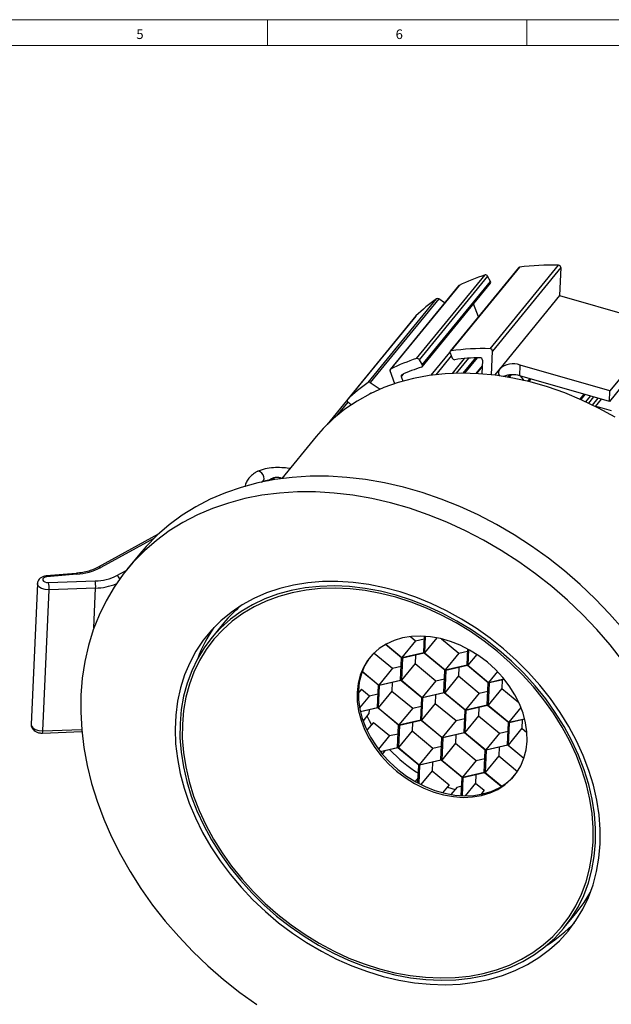
# Model space of a CAD drawing. Units: millimetres. Extents: x 4 to 414, y 6 to 293.
# Drawn here: x 212 to 326, y 103 to 293 of the extents above; entities that cross this region are included whole.
import ezdxf

# ---------------------------------------------------------------- set-up
doc = ezdxf.new("R2010")
doc.units = ezdxf.units.MM
doc.styles.add('SLDTEXTSTYLE0', font='TXT', dxfattribs={"width": 0.75})

msp = doc.modelspace()

# ---------------------------------------------------------------- linework, layer by layer
at = {"color": 7, "linetype": 'Continuous', "lineweight": 18}
for p, q in [((414.481, 292.541), (4.481, 292.541)), ((259.481, 287.541), (259.481, 292.541)), ((309.481, 292.541), (309.481, 287.541)), ((409.481, 287.541), (9.481, 287.541))]:
    msp.add_line(p, q, dxfattribs=at)
at = {"color": 7, "linetype": 'Continuous', "lineweight": 25}
for p, q in [((302.378, 229.095), (315.568, 245.21)), ((288.216, 227.207), (301.407, 243.321)), ((301.91, 243.086), (288.72, 226.972)), ((307.869, 244.725), (294.678, 228.61)), ((308.036, 244.814), (294.845, 228.7)), ((302.481, 242.091), (301.91, 243.086)), ((316.018, 244.76), (302.828, 228.645)), ((316.018, 244.76), (315.778, 239.332)), ((296.314, 241.236), (283.123, 225.121)), ((296.393, 241.298), (283.203, 225.184)), ((289.289, 225.627), (302.48, 241.741)), ((289.29, 225.976), (302.481, 242.091)), ((315.778, 239.332), (304.236, 225.232)), ((315.778, 239.332), (337.81, 233.015)), ((278.873, 222.612), (292.064, 238.726)), ((292.48, 238.694), (279.289, 222.579)), ((293.611, 237.933), (292.48, 238.694)), ((300.125, 235.265), (299.215, 237.753)), ((288.091, 235.41), (274.901, 219.296)), ((288.075, 235.392), (288.091, 235.41)), ((288.075, 235.392), (274.884, 219.278)), ((284.141, 230.628), (270.95, 214.513)), ((294.653, 228.308), (295.089, 227.282)), ((302.625, 224.07), (302.828, 228.645)), ((288.72, 226.972), (289.29, 225.976)), ((297.506, 224.38), (299.947, 227.362)), ((300.908, 226.926), (300.789, 224.242)), ((308.112, 223.901), (308.204, 225.959)), ((325.5, 221), (308.204, 225.959)), ((283.996, 222.361), (283.091, 224.838)), ((300.856, 225.772), (299.663, 224.314)), ((304.236, 225.232), (303.227, 224)), ((306.08, 223.569), (306.504, 224.087)), ((327.974, 224.021), (325.5, 221)), ((279.289, 222.579), (281.185, 221.304)), ((285.256, 223.74), (285.583, 222.846)), ((305.036, 223.745), (305.088, 223.808)), ((325.409, 218.941), (308.112, 223.901)), ((308.941, 222.981), (308.226, 223.868)), ((310.037, 223.349), (309.606, 222.822)), ((279.299, 220.479), (279.135, 220.354)), ((320.467, 220.358), (319.669, 219.383)), ((327.882, 221.962), (325.409, 218.941)), ((325.409, 218.941), (325.5, 221)), ((275.568, 218.27), (274.979, 218.809)), ((322.918, 217.845), (323.027, 217.978)), ((323.027, 217.978), (325.758, 217.195)), ((268.839, 212.163), (262.204, 204.057)), ((258.331, 203.369), (258.541, 203.495)), ((260.21, 203.987), (259.571, 203.635)), ((238.385, 193.335), (226.777, 186.956)), ((234.821, 189.549), (232.348, 186.528)), ((222.543, 185.785), (216.811, 185.294)), ((222.665, 185.612), (216.933, 185.121)), ((217.252, 183.994), (226.238, 184.334)), ((215.099, 183.825), (213.894, 156.647)), ((216.13, 155.427), (217.335, 182.605)), ((226.321, 182.945), (217.335, 182.605)), ((251.071, 176.248), (248.598, 173.226)), ((288.03, 172.775), (285.392, 169.553)), ((287.036, 173.599), (288.03, 172.775)), ((288.03, 172.775), (289.7, 173.16)), ((289.583, 170.518), (289.723, 173.672)), ((289.889, 173.661), (289.747, 170.471)), ((292.12, 173.369), (289.747, 170.471)), ((293.014, 173.173), (296.387, 170.379)), ((285.307, 169.502), (282.202, 172.073)), ((282.29, 172.122), (285.392, 169.553)), ((297.94, 168.121), (298.077, 171.204)), ((298.239, 171.116), (298.104, 168.074)), ((280, 170.432), (283.564, 167.48)), ((285.117, 165.223), (285.307, 169.502)), ((285.471, 169.455), (285.281, 165.176)), ((285.392, 169.553), (289.583, 170.518)), ((289.662, 170.42), (285.471, 169.455)), ((287.992, 170.035), (287.919, 168.398)), ((293.664, 167.106), (289.662, 170.42)), ((289.747, 170.471), (293.749, 167.156)), ((296.387, 170.379), (293.749, 167.156)), ((296.387, 170.379), (298.058, 170.764)), ((299.815, 170.164), (298.104, 168.074)), ((283.564, 167.48), (280.926, 164.257)), ((283.564, 167.48), (285.234, 167.865)), ((287.919, 168.398), (285.281, 165.176)), ((287.919, 168.398), (291.921, 165.084)), ((293.474, 162.826), (293.664, 167.106)), ((293.749, 167.156), (297.94, 168.121)), ((298.019, 168.024), (293.828, 167.059)), ((296.349, 167.639), (296.276, 166.002)), ((302.021, 164.709), (298.019, 168.024)), ((298.104, 168.074), (302.106, 164.76)), ((280.84, 164.207), (277.699, 166.809)), ((277.734, 166.901), (280.926, 164.257)), ((280.926, 164.257), (285.117, 165.223)), ((285.281, 165.176), (289.283, 161.861)), ((291.921, 165.084), (293.591, 165.469)), ((293.828, 167.059), (293.638, 162.779)), ((296.276, 166.002), (293.638, 162.779)), ((296.276, 166.002), (300.278, 162.688)), ((303.812, 166.844), (302.106, 164.76)), ((302.106, 164.76), (305.059, 165.44)), ((305.139, 165.342), (302.185, 164.662)), ((304.706, 165.243), (304.633, 163.606)), ((277.584, 163.439), (276.964, 162.682)), ((277.584, 163.439), (279.098, 162.185)), ((280.651, 159.927), (280.84, 164.207)), ((281.004, 164.16), (280.815, 159.88)), ((285.196, 165.125), (281.004, 164.16)), ((283.525, 164.74), (283.453, 163.103)), ((289.198, 161.811), (285.196, 165.125)), ((291.921, 165.084), (289.283, 161.861)), ((301.831, 160.43), (302.021, 164.709)), ((302.185, 164.662), (301.995, 160.383)), ((304.633, 163.606), (301.995, 160.383)), ((304.633, 163.606), (307.931, 160.874)), ((279.098, 162.185), (277.213, 159.883)), ((279.098, 162.185), (280.768, 162.57)), ((283.453, 163.103), (280.815, 159.88)), ((283.453, 163.103), (287.455, 159.789)), ((289.008, 157.531), (289.198, 161.811)), ((289.361, 161.764), (289.172, 157.484)), ((289.283, 161.861), (293.474, 162.826)), ((293.553, 162.729), (289.361, 161.764)), ((291.882, 162.344), (291.81, 160.707)), ((297.555, 159.414), (293.553, 162.729)), ((293.638, 162.779), (297.64, 159.465)), ((300.278, 162.688), (297.64, 159.465)), ((300.278, 162.688), (301.948, 163.072)), ((277.361, 159.17), (280.651, 159.927)), ((280.729, 159.83), (277.386, 159.06)), ((284.731, 156.515), (280.729, 159.83)), ((280.815, 159.88), (284.816, 156.566)), ((287.455, 159.789), (284.816, 156.566)), ((287.455, 159.789), (289.125, 160.174)), ((291.81, 160.707), (289.172, 157.484)), ((291.81, 160.707), (295.812, 157.393)), ((297.64, 159.465), (301.831, 160.43)), ((301.91, 160.332), (297.719, 159.367)), ((300.24, 159.948), (300.167, 158.311)), ((305.912, 157.018), (301.91, 160.332)), ((301.995, 160.383), (305.997, 157.069)), ((308.336, 159.926), (305.997, 157.069)), ((279.03, 158.783), (277.879, 157.378)), ((279.059, 159.445), (279.03, 158.783)), ((295.812, 157.393), (297.482, 157.777)), ((297.365, 155.135), (297.555, 159.414)), ((297.719, 159.367), (297.529, 155.088)), ((300.167, 158.311), (297.529, 155.088)), ((300.167, 158.311), (304.169, 154.996)), ((305.997, 157.069), (309.036, 157.768)), ((309.063, 157.659), (306.076, 156.971)), ((279.889, 157.061), (278.637, 155.531)), ((279.889, 157.061), (282.988, 154.494)), ((284.542, 152.236), (284.731, 156.515)), ((284.895, 156.468), (284.705, 152.189)), ((284.816, 156.566), (289.008, 157.531)), ((289.087, 157.434), (284.895, 156.468)), ((287.416, 157.049), (287.344, 155.412)), ((293.088, 154.119), (289.087, 157.434)), ((289.172, 157.484), (293.174, 154.17)), ((295.812, 157.393), (293.174, 154.17)), ((305.722, 152.739), (305.912, 157.018)), ((306.076, 156.971), (305.886, 152.692)), ((308.524, 155.914), (305.886, 152.692)), ((308.597, 157.551), (308.524, 155.914)), ((308.524, 155.914), (309.474, 155.128)), ((216.049, 154.994), (223.66, 155.282)), ((282.988, 154.494), (280.85, 151.882)), ((282.988, 154.494), (284.659, 154.878)), ((287.344, 155.412), (284.705, 152.189)), ((287.344, 155.412), (291.345, 152.098)), ((292.899, 149.84), (293.088, 154.119)), ((293.252, 154.072), (293.063, 149.793)), ((293.174, 154.17), (297.365, 155.135)), ((297.444, 155.037), (293.252, 154.072)), ((295.773, 154.653), (295.701, 153.016)), ((301.445, 151.723), (297.444, 155.037)), ((297.529, 155.088), (301.531, 151.773)), ((304.169, 154.996), (301.531, 151.773)), ((304.169, 154.996), (305.839, 155.381)), ((281.175, 151.461), (284.542, 152.236)), ((284.62, 152.138), (281.253, 151.363)), ((288.622, 148.824), (284.62, 152.138)), ((284.705, 152.189), (288.707, 148.875)), ((291.345, 152.098), (288.707, 148.875)), ((291.345, 152.098), (293.016, 152.482)), ((295.701, 153.016), (293.063, 149.793)), ((295.701, 153.016), (299.702, 149.701)), ((301.531, 151.773), (305.722, 152.739)), ((305.801, 152.641), (301.609, 151.676)), ((304.13, 152.256), (304.058, 150.619)), ((308.886, 150.086), (305.801, 152.641)), ((305.886, 152.692), (308.917, 150.181)), ((282.077, 151.553), (281.587, 150.954)), ((299.702, 149.701), (301.373, 150.086)), ((301.256, 147.443), (301.445, 151.723)), ((301.609, 151.676), (301.42, 147.396)), ((304.058, 150.619), (301.42, 147.396)), ((304.058, 150.619), (307.684, 147.616)), ((288.468, 145.356), (288.622, 148.824)), ((288.786, 148.777), (288.631, 145.27)), ((288.707, 148.875), (292.899, 149.84)), ((292.977, 149.742), (288.786, 148.777)), ((291.307, 149.358), (291.234, 147.721)), ((296.979, 146.428), (292.977, 149.742)), ((293.063, 149.793), (297.064, 146.478)), ((299.702, 149.701), (297.064, 146.478)), ((288.512, 146.348), (287.94, 145.649)), ((291.234, 147.721), (289.052, 145.054)), ((291.234, 147.721), (294.494, 145.021)), ((296.824, 142.921), (296.979, 146.428)), ((297.143, 146.381), (296.989, 142.913)), ((297.064, 146.478), (301.256, 147.443)), ((301.334, 147.346), (297.143, 146.381)), ((299.664, 146.961), (299.591, 145.324)), ((304.55, 144.683), (301.334, 147.346)), ((301.42, 147.396), (304.634, 144.734)), ((294.494, 145.021), (293.234, 143.481)), ((296.013, 144.585), (294.832, 143.142)), ((296.013, 144.585), (296.907, 144.791)), ((299.591, 145.324), (297.606, 142.898)), ((299.591, 145.324), (301.234, 143.964)), ((301.234, 143.964), (300.59, 143.176)), ((300.74, 143.36), (301.381, 143.359)), ((316.694, 117.486), (319.167, 120.508))]:
    msp.add_line(p, q, dxfattribs=at)
at = {"color": 1, "linetype": 'Continuous', "lineweight": 25}
for p, q in [((291.034, 223.975), (294.633, 228.371)), ((294.905, 227.716), (291.935, 224.088)), ((295.106, 224.338), (297.452, 227.205)), ((298.199, 227.267), (295.822, 224.364)), ((297.223, 224.382), (299.653, 227.351)), ((285.639, 224.208), (285.256, 223.74)), ((300.851, 225.65), (299.754, 224.309)), ((305.831, 223.613), (306.202, 224.066)), ((304.977, 223.754), (304.986, 223.766)), ((310.249, 223.288), (309.824, 222.768)), ((279.354, 220.463), (279.406, 220.527)), ((320.679, 220.297), (319.861, 219.298)), ((274.962, 218.825), (272.796, 216.179)), ((320.844, 218.852), (321.771, 219.984)), ((322.342, 219.82), (321.354, 218.613)), ((322.131, 218.238), (323.22, 219.569)), ((323.79, 219.405), (322.632, 217.99)), ((237.55, 192.539), (227.295, 186.904)), ((230.408, 185.373), (232.218, 186.368)), ((225.981, 175.268), (226.321, 182.945)), ((216.13, 155.427), (223.621, 155.71))]:
    msp.add_line(p, q, dxfattribs=at)
at = {"color": 7, "linetype": 'Continuous', "lineweight": 25, "flags": 128}
for points in [[(326.483, 215.9), (323.307, 217.647), (320.066, 219.207), (316.777, 220.572), (313.455, 221.737), (310.115, 222.694), (306.774, 223.441), (303.447, 223.972), (300.152, 224.286), (296.903, 224.381), (293.716, 224.257), (290.606, 223.914), (287.588, 223.354), (284.678, 222.579), (281.887, 221.593), (279.231, 220.402), (276.721, 219.01), (274.371, 217.425), (272.19, 215.653), (270.189, 213.704), (268.839, 212.163)], [(258.547, 203.499), (258.722, 203.688), (258.797, 204), (258.753, 204.382), (258.595, 204.775), (258.349, 205.121), (258.051, 205.365)], [(328.015, 174.998), (325.42, 177.991), (322.672, 180.872), (319.782, 183.63), (316.76, 186.254), (313.618, 188.735), (310.369, 191.062), (307.023, 193.228), (303.594, 195.223), (300.096, 197.041), (296.54, 198.674), (292.941, 200.116), (289.312, 201.362), (285.668, 202.407), (282.021, 203.247), (278.387, 203.879), (274.777, 204.3), (271.207, 204.51), (267.69, 204.506), (264.239, 204.289), (260.867, 203.861), (257.587, 203.222), (254.411, 202.374), (251.352, 201.322), (248.421, 200.07), (245.63, 198.621), (242.988, 196.981), (240.506, 195.157), (238.193, 193.156), (236.058, 190.985), (234.821, 189.549)], [(327.974, 168.882), (325.541, 171.976), (322.947, 174.97), (320.199, 177.851), (317.309, 180.609), (314.287, 183.233), (311.145, 185.713), (307.895, 188.041), (304.55, 190.206), (301.121, 192.202), (297.622, 194.019), (294.067, 195.652), (290.468, 197.095), (286.839, 198.341), (283.195, 199.386), (279.548, 200.226), (275.913, 200.858), (272.304, 201.279), (268.734, 201.488), (265.217, 201.485), (261.766, 201.268), (258.394, 200.839), (255.114, 200.2), (251.938, 199.353), (248.879, 198.301), (245.948, 197.048), (243.156, 195.599), (240.514, 193.96), (238.032, 192.136), (235.719, 190.134), (233.584, 187.963), (231.636, 185.63), (229.88, 183.145), (228.325, 180.516), (226.976, 177.753), (225.838, 174.868), (224.916, 171.871), (224.213, 168.773), (223.731, 165.587), (223.472, 162.323), (223.439, 158.996), (223.629, 155.616), (224.044, 152.198), (224.681, 148.754), (225.538, 145.297), (226.611, 141.84), (227.897, 138.396), (229.391, 134.979), (231.087, 131.601), (232.978, 128.275), (235.058, 125.014), (237.318, 121.831), (239.75, 118.736), (242.345, 115.743), (245.093, 112.862), (247.983, 110.104), (251.005, 107.48), (254.146, 104.999), (257.396, 102.672)], [(216.933, 185.121), (216.582, 185.05), (216.311, 184.907), (216.158, 184.714), (216.147, 184.5), (216.278, 184.294), (216.532, 184.126), (216.873, 184.021), (217.252, 183.994)], [(323.612, 133.61), (323.621, 136.379), (323.407, 139.197), (322.97, 142.049), (322.313, 144.919), (321.439, 147.791), (320.353, 150.65), (319.061, 153.48), (317.571, 156.265), (315.89, 158.991), (314.027, 161.643), (311.992, 164.206), (309.798, 166.665), (307.455, 169.009), (304.976, 171.223), (302.376, 173.296), (299.668, 175.216), (296.867, 176.973), (293.988, 178.558), (291.048, 179.961), (288.061, 181.175), (285.045, 182.194), (282.016, 183.011), (278.99, 183.623), (275.984, 184.025), (273.015, 184.217), (270.098, 184.196), (267.249, 183.963), (264.485, 183.519), (261.82, 182.867), (259.269, 182.01), (256.845, 180.953), (254.562, 179.701), (252.433, 178.262), (250.469, 176.643), (248.68, 174.853), (247.077, 172.902), (245.668, 170.801), (244.462, 168.561), (243.463, 166.194), (242.679, 163.713), (242.113, 161.132), (241.768, 158.464), (241.647, 155.725), (241.75, 152.93), (242.075, 150.093), (242.623, 147.23), (243.389, 144.357), (244.369, 141.49), (245.559, 138.643), (246.951, 135.833), (248.538, 133.076), (250.311, 130.385), (252.261, 127.776), (254.377, 125.263), (256.648, 122.86), (259.06, 120.58), (261.601, 118.435), (264.257, 116.437), (267.013, 114.597), (269.855, 112.925), (272.767, 111.43), (275.733, 110.12), (278.736, 109.003), (281.761, 108.085), (284.79, 107.37), (287.808, 106.862), (290.798, 106.565), (293.743, 106.479), (296.628, 106.606), (299.436, 106.945), (302.152, 107.493), (304.762, 108.248), (307.251, 109.206), (309.606, 110.361), (311.814, 111.708), (313.862, 113.238), (315.74, 114.943), (317.437, 116.815), (318.944, 118.843), (320.252, 121.015), (321.356, 123.32), (322.248, 125.746), (322.923, 128.279), (323.379, 130.905), (323.612, 133.61)], [(322.702, 133.871), (322.71, 136.611), (322.494, 139.4), (322.055, 142.222), (321.395, 145.062), (320.519, 147.904), (319.432, 150.731), (318.138, 153.528), (316.646, 156.28), (314.964, 158.97), (313.101, 161.584), (311.068, 164.108), (308.876, 166.526), (306.537, 168.827), (304.064, 170.996), (301.472, 173.021), (298.775, 174.892), (295.987, 176.598), (293.125, 178.129), (290.204, 179.477), (287.241, 180.634), (284.252, 181.593), (281.254, 182.35), (278.264, 182.9), (275.298, 183.241), (272.374, 183.369), (269.507, 183.285), (266.713, 182.988), (264.009, 182.481), (261.408, 181.767), (258.927, 180.849), (256.578, 179.732), (254.375, 178.423), (252.33, 176.929), (250.455, 175.259), (248.759, 173.422), (247.254, 171.427), (245.946, 169.287), (244.843, 167.013), (243.952, 164.617), (243.277, 162.114), (242.822, 159.518), (242.59, 156.842), (242.582, 154.102), (242.798, 151.313), (243.237, 148.49), (243.896, 145.65), (244.772, 142.809), (245.86, 139.982), (247.154, 137.184), (248.646, 134.433), (250.328, 131.742), (252.191, 129.128), (254.224, 126.605), (256.416, 124.186), (258.755, 121.886), (261.227, 119.717), (263.819, 117.691), (266.517, 115.82), (269.305, 114.114), (272.167, 112.583), (275.088, 111.236), (278.051, 110.079), (281.04, 109.119), (284.038, 108.362), (287.028, 107.812), (289.993, 107.472), (292.918, 107.344), (295.785, 107.428), (298.579, 107.724), (301.283, 108.231), (303.883, 108.946), (306.365, 109.864), (308.714, 110.98), (310.917, 112.289), (312.961, 113.783), (314.837, 115.453), (316.532, 117.291), (318.038, 119.285), (319.346, 121.426), (320.449, 123.7), (321.34, 126.095), (322.015, 128.598), (322.47, 131.195), (322.702, 133.871)], [(322.246, 134.001), (322.254, 136.71), (322.041, 139.468), (321.607, 142.258), (320.955, 145.065), (320.089, 147.875), (319.014, 150.67), (317.735, 153.435), (316.26, 156.155), (314.597, 158.815), (312.755, 161.4), (310.745, 163.895), (308.578, 166.286), (306.265, 168.56), (303.821, 170.704), (301.258, 172.707), (298.591, 174.557), (295.835, 176.243), (293.006, 177.757), (290.118, 179.089), (287.188, 180.233), (284.233, 181.182), (281.27, 181.93), (278.314, 182.474), (275.382, 182.81), (272.49, 182.937), (269.656, 182.854), (266.894, 182.561), (264.22, 182.059), (261.65, 181.353), (259.196, 180.445), (256.874, 179.341), (254.696, 178.047), (252.675, 176.571), (250.821, 174.919), (249.144, 173.103), (247.656, 171.131), (246.363, 169.015), (245.273, 166.766), (244.391, 164.398), (243.724, 161.924), (243.275, 159.357), (243.045, 156.711), (243.037, 154.002), (243.251, 151.245), (243.685, 148.455), (244.337, 145.647), (245.203, 142.838), (246.278, 140.043), (247.557, 137.277), (249.032, 134.557), (250.695, 131.897), (252.537, 129.313), (254.547, 126.818), (256.714, 124.427), (259.026, 122.152), (261.471, 120.008), (264.033, 118.005), (266.7, 116.156), (269.456, 114.469), (272.286, 112.956), (275.174, 111.623), (278.103, 110.48), (281.058, 109.531), (284.022, 108.782), (286.978, 108.239), (289.91, 107.902), (292.801, 107.775), (295.636, 107.859), (298.398, 108.152), (301.071, 108.653), (303.642, 109.359), (306.095, 110.267), (308.417, 111.371), (310.595, 112.665), (312.617, 114.142), (314.471, 115.793), (316.147, 117.61), (317.636, 119.582), (318.929, 121.698), (320.019, 123.946), (320.9, 126.314), (321.568, 128.789), (322.017, 131.356), (322.246, 134.001)], [(309.502, 153.448), (309.468, 155.201), (309.212, 156.994), (308.739, 158.802), (308.054, 160.601), (307.168, 162.367), (306.091, 164.077), (304.839, 165.705), (303.428, 167.232), (301.878, 168.636), (300.209, 169.898), (298.445, 171.001), (296.608, 171.93), (294.724, 172.673), (292.819, 173.219), (290.917, 173.562), (289.046, 173.696), (287.229, 173.62), (285.492, 173.335), (283.858, 172.844), (282.349, 172.154), (280.985, 171.275), (279.786, 170.219), (278.767, 168.999), (277.942, 167.633), (277.323, 166.138), (276.916, 164.535), (276.729, 162.846), (276.764, 161.093), (277.02, 159.3), (277.493, 157.492), (278.178, 155.693), (279.064, 153.927), (280.141, 152.218), (281.393, 150.589), (282.804, 149.062), (284.354, 147.658), (286.022, 146.396), (287.787, 145.293), (289.623, 144.364), (291.507, 143.621), (293.413, 143.075), (295.314, 142.732), (297.186, 142.598), (299.003, 142.674), (300.74, 142.96), (302.374, 143.45), (303.883, 144.14), (305.246, 145.019), (306.446, 146.075), (307.465, 147.295), (308.289, 148.662), (308.909, 150.156), (309.315, 151.759), (309.502, 153.448)], [(279.312, 169.698), (279.015, 169.301), (278.19, 167.935), (277.57, 166.44), (277.164, 164.837), (276.977, 163.148), (277.011, 161.395), (277.267, 159.602), (277.74, 157.794), (278.425, 155.995), (279.312, 154.229), (280.388, 152.52), (281.64, 150.891), (283.051, 149.364), (284.601, 147.96), (286.27, 146.698), (288.034, 145.595), (289.871, 144.666), (291.755, 143.923), (293.66, 143.377), (295.562, 143.034), (297.434, 142.9), (299.25, 142.976), (300.988, 143.262), (302.622, 143.752), (304.13, 144.442), (305.494, 145.321), (306.693, 146.377), (307.167, 146.898)], [(276.986, 163.327), (276.987, 163.323), (277.085, 162.83)], [(278.629, 158.294), (279.065, 157.412), (279.51, 156.598)], [(294.117, 144.56), (294.184, 144.538), (295.619, 144.104)], [(319.167, 120.508), (320.511, 122.307), (321.765, 124.348)]]:
    msp.add_lwpolyline(points, dxfattribs=at)
at = {"color": 1, "linetype": 'Continuous', "lineweight": 25, "flags": 128}
for points in [[(216.933, 185.121), (216.894, 185.215), (216.854, 185.273), (216.816, 185.294), (216.811, 185.294)], [(222.543, 185.785), (222.547, 185.785), (222.585, 185.764), (222.625, 185.706), (222.665, 185.612)], [(217.335, 182.605), (216.577, 182.659), (215.894, 182.868), (215.385, 183.203), (215.124, 183.615), (215.099, 183.827)], [(213.894, 156.647), (213.919, 156.437), (214.181, 156.025), (214.69, 155.69), (215.372, 155.481), (216.13, 155.427)]]:
    msp.add_lwpolyline(points, dxfattribs=at)
at = {"color": 7, "linetype": 'Continuous', "lineweight": 25}
for centre, radius, start, end in [((314.173, 199.871), 45.36, 88.2374, 97.77601), ((315.546, 244.738), 0.472, 2.66823, 87.32536), ((312.21, 209.326), 35.671, 107.62976, 116.32245), ((301.503, 242.87), 0.462, 27.99327, 101.96387), ((308.063, 244.561), 0.254, 96.19814, 139.94458), ((296.497, 241.085), 0.237, 116.03243, 140.59242), ((302.228, 241.917), 0.307, 325.03748, 34.51698), ((310.052, 213.136), 31.28, 125.10505, 134.59384), ((292.248, 238.399), 0.375, 51.808, 119.36466), ((284.327, 230.474), 0.242, 113.82985, 140.37169), ((294.883, 228.438), 0.264, 98.12836, 209.66376), ((300.983, 183.756), 45.36, 88.2374, 97.77601), ((302.356, 228.623), 0.472, 2.66823, 87.32536), ((299.02, 193.212), 35.671, 107.62976, 116.32245), ((288.312, 226.755), 0.462, 27.99327, 101.96387), ((289.072, 225.807), 0.277, 291.25898, 37.79492), ((295.532, 227.469), 0.481, 202.84087, 273.94589), ((301.379, 184.682), 42.704, 91.26087, 97.82426), ((300.437, 226.904), 0.471, 2.61021, 89.6924), ((306.854, 222.135), 4.056, 70.57033, 130.21336), ((283.331, 224.951), 0.265, 118.92525, 205.2605), ((285.495, 223.854), 0.264, 116.7969, 205.38548), ((299.691, 192.523), 34.661, 107.66692, 114.39325), ((305.047, 224.533), 1.071, 139.25202, 217.65706), ((306.745, 219.287), 4.812, 73.49121, 111.43848), ((296.861, 197.021), 31.28, 125.10505, 134.59384), ((279.057, 222.285), 0.375, 51.808, 119.36466), ((279.469, 220.241), 0.292, 84.92277, 125.60435), ((275.177, 219.09), 0.344, 143.38187, 234.93603), ((271.137, 214.36), 0.241, 111.53383, 145.84381), ((257.72, 204.938), 0.541, 52.18421, 116.18072), ((221.869, 197.413), 11.827, 273.85546, 297.30454), ((226.074, 193.878), 9.545, 270.9889, 297.00197), ((219.677, 183.248), 6.651, 357.38716, 9.40064), ((210.691, 182.908), 6.651, 357.38716, 9.40064), ((270.801, 160.093), 25.5, 130.25493, 140.68844), ((270.965, 160.066), 26.648, 145.06945, 159.52891), ((303.423, 170.738), 27.813, 222.96611, 237.67742), ((299.362, 136.826), 26.666, 301.87139, 316.32081)]:
    msp.add_arc(centre, radius, start, end, dxfattribs=at)
at = {"color": 1, "linetype": 'Continuous', "lineweight": 25}
for centre, radius, start, end in [((260.449, 203.406), 0.628, 46.66815, 112.36316), ((226.99, 186.484), 0.519, 54.02569, 114.12176), ((229.62, 184.147), 1.458, 23.23736, 57.28414), ((226, 194.675), 11.734, 271.56787, 291.39058), ((215.355, 155.348), 0.779, 332.96926, 5.82728)]:
    msp.add_arc(centre, radius, start, end, dxfattribs=at)
at = {"color": 7, "linetype": 'Continuous', "lineweight": 25}
for points, knots in [([(257.481, 205.423), (257.311, 205.324), (256.822, 205.038), (256.162, 204.496), (255.584, 203.783), (255.218, 203.107), (255.14, 202.651), (255.108, 202.465)], [0, 0, 0, 0, 0.1378583, 0.3969233, 0.6272348, 0.8481828, 1, 1, 1, 1]), ([(263.765, 205.964), (263.722, 205.974), (263.21, 206.092), (262.143, 206.185), (260.57, 206.187), (258.925, 205.969), (257.994, 205.619), (257.51, 205.438)], [0, 0, 0, 0, 0.0193852, 0.2293922, 0.4604991, 0.7191954, 1, 1, 1, 1]), ([(258.505, 203.478), (258.793, 203.589), (259.247, 203.765), (259.809, 203.849), (260.016, 203.88)], [0, 0, 0, 0, 0.6330861, 1, 1, 1, 1]), ([(262.206, 204.06), (262.028, 204.141), (261.67, 204.304), (261.07, 204.301), (260.585, 204.176), (260.307, 204.035), (260.21, 203.987)], [0, 0, 0, 0, 0.2800155, 0.5609372, 0.8479878, 1, 1, 1, 1]), ([(226.777, 186.956), (226.622, 186.876), (226.17, 186.64), (225.302, 186.306), (224.152, 186.001), (223.208, 185.848), (222.661, 185.796), (222.543, 185.785)], [0, 0, 0, 0, 0.1364909, 0.3985654, 0.6619234, 0.9265439, 1, 1, 1, 1]), ([(216.811, 185.294), (216.687, 185.278), (216.353, 185.235), (215.872, 185.048), (215.441, 184.707), (215.16, 184.284), (215.127, 183.97), (215.112, 183.828)], [0, 0, 0, 0, 0.14728441, 0.39442789, 0.61609866, 0.82611517, 1, 1, 1, 1]), ([(213.909, 156.658), (213.903, 156.628), (213.862, 156.427), (213.98, 156.057), (214.243, 155.637), (214.642, 155.313), (215.156, 155.084), (215.653, 154.991), (215.958, 154.993), (216.049, 154.994)], [0, 0, 0, 0, 0.0303335, 0.2040332, 0.3650928, 0.5299675, 0.7126606, 0.9145644, 1, 1, 1, 1])]:
    msp.add_open_spline(points, degree=3, knots=knots, dxfattribs=at)

# ---------------------------------------------------------------- texts
at = {"color": 7, "linetype": 'Continuous', "lineweight": 0, "char_height": 1.852, "attachment_point": 1, "style": 'SLDTEXTSTYLE0'}
for s, insert in [('5', (234.167, 290.668)), ('6', (284.167, 290.668))]:
    msp.add_mtext(s, dxfattribs=dict(at, insert=insert))

doc.saveas('drawing.dxf')
